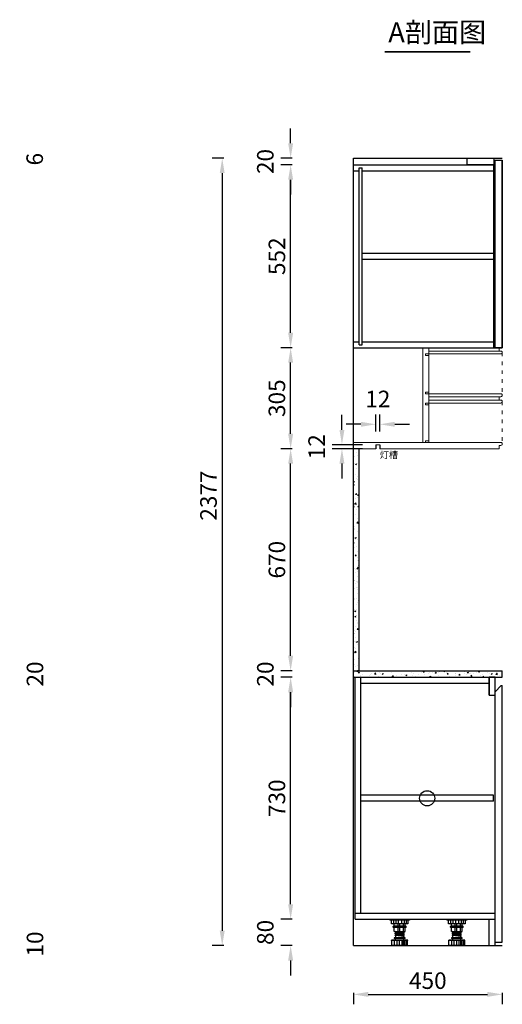
# Model space of a CAD drawing. Units: inches. Extents: x 328557 to 338128, y 32405 to 38034.
# Drawn here: x 336670 to 338128, y 35056 to 38028 of the extents above; entities that cross this region are included whole.
import ezdxf

# ---------------------------------------------------------------- set-up
doc = ezdxf.new("R2010")
doc.units = ezdxf.units.IN
doc.header["$LTSCALE"] = 3
doc.header["$MEASUREMENT"] = 0
doc.linetypes.add('$0$ACAD_ISO03W100', pattern=[30, 12, -18])
for name, color, linetype in [('00五金', 2, 'Continuous'), ('7', 7, 'Continuous'), ('标注层', 3, 'Continuous')]:
    doc.layers.add(name, color=color, linetype=linetype)
doc.layers.add('SH-木饰面', color=253, linetype='Continuous', lineweight=0)
doc.layers.add('柜体', color=255, linetype='Continuous', lineweight=5)
doc.styles.add('宋体', font='txt', dxfattribs={"height": 50})
doc.styles.add('尺寸線', font='txt', dxfattribs={"width": 0.8})
doc.dimstyles.new('www绘图专用', dxfattribs={"dimtxt": 60, "dimasz": 45, "dimexe": 30, "dimexo": 40, "dimgap": 10, "dimtad": 1, "dimdec": 0, "dimtxsty": '宋体', "dimcen": 40, "dimclrd": 134, "dimclre": 134, "dimclrt": 22, "dimadec": 0, "dimazin": 0, "dimtfac": 1, "dimtdec": 0, "dimtofl": 0, "dimtmove": 2, "dimatfit": 3, "dimfxl": 70, "dimfxlon": 1, "dimarcsym": 0})
pattern_1 = [(50, (161733.574, 0), (35.863009, -3.1376067), [3.75, -41.25]), (355, (161733.574, 0), (-6.937567, 37.609607), [3, -33]), (100.451444, (161736.563, -0.26), (28.9254423, 34.4719995), [3.1870096, -35.0571056]), (46.1842, (161733.574, 10), (53.362067, -8.275964), [5.625, -61.875]), (96.635635, (161738.02, 9.31), (46.733097, 48.70593), [4.780517, -52.585688]), (351.184164, (161733.574, 10), (46.733097, 48.70593), [4.5, -49.5]), (21, (161738.574, 7.5), (29.8453526, -20.1309445), [3.75, -41.25]), (326, (161738.574, 7.5), (12.1657666, 36.257502), [3, -33]), (71.451445, (161741.06, 5.822), (42.011119, 16.1265576), [3.1870095, -35.0571056]), (37.5, (161733.574, 0), (0.6079928, 16.6446927), [0, -32.6, 0, -33.5, 0, -33.125]), (7.5, (161733.574, 0), (13.1534769, 19.7205856), [0, -19.1, 0, -31.85, 0, -12.625]), (327.5, (161722.424, 0), (26.6911218, -1.1277436), [0, -12.5, 0, -39, 0, -51.75]), (317.5, (161717.424, 0), (29.1593085, 5.005249), [0, -16.25, 0, -25.9, 0, -36.75])]

# ---------------------------------------------------------------- blocks, each defined once
blk = doc.blocks.new('*D41')
at = {"layer": '7', "color": 134, "lineweight": -2, "transparency": 16777216}
for p, q in [((336602.9, 36108.1), (336602.9, 36153.1)), ((336597.9, 36063.1), (336632.9, 36063.1)), ((336597.9, 36043.1), (336632.9, 36043.1)), ((336602.9, 35998.1), (336602.9, 35953.1))]:
    blk.add_line(p, q, dxfattribs=at)
at = {"layer": '7', "color": 134, "transparency": 16777216}
for points in [[(336595.4, 36108.1), (336610.4, 36108.1), (336602.9, 36063.1)], [(336595.4, 35998.1), (336610.4, 35998.1), (336602.9, 36043.1)]]:
    blk.add_solid(points, dxfattribs=at)
at = {"layer": 'Defpoints', "color": 0, "transparency": 16777216}
for p in [(336459.9, 36063.1), (336602.9, 36063.1), (336459.9, 36043.1)]:
    blk.add_point(p, dxfattribs=at)
at = {"layer": '7', "color": 22, "transparency": 16777216, "insert": (336722.9, 36053.1), "char_height": 50, "attachment_point": 5, "rotation": 90, "style": '宋体'}
blk.add_mtext('20', dxfattribs=at)
blk = doc.blocks.new('*D38')
at = {"layer": '7', "color": 134, "lineweight": -2, "transparency": 16777216}
for p, q in [((336602.9, 35288.1), (336602.9, 35333.1)), ((336597.9, 35243.1), (336632.9, 35243.1)), ((336597.9, 35233.1), (336632.9, 35233.1)), ((336602.9, 35188.1), (336602.9, 35143.1))]:
    blk.add_line(p, q, dxfattribs=at)
at = {"layer": '7', "color": 134, "transparency": 16777216}
for points in [[(336595.4, 35288.1), (336610.4, 35288.1), (336602.9, 35243.1)], [(336595.4, 35188.1), (336610.4, 35188.1), (336602.9, 35233.1)]]:
    blk.add_solid(points, dxfattribs=at)
at = {"layer": 'Defpoints', "color": 0, "transparency": 16777216}
for p in [(336459.9, 35243.1), (336459.9, 35233.1), (336602.9, 35243.1)]:
    blk.add_point(p, dxfattribs=at)
at = {"layer": '7', "color": 22, "transparency": 16777216, "insert": (336722.9, 35238.1), "char_height": 50, "attachment_point": 5, "rotation": 90, "style": '宋体'}
blk.add_mtext('10', dxfattribs=at)
blk = doc.blocks.new('*D48')
at = {"layer": '7', "color": 134, "lineweight": -2, "transparency": 16777216}
for p, q in [((336602, 37655.1), (336602, 37700.1)), ((336597, 37610.1), (336632, 37610.1)), ((336597, 37604.1), (336632, 37604.1)), ((336602, 37559.1), (336602, 37514.1))]:
    blk.add_line(p, q, dxfattribs=at)
at = {"layer": '7', "color": 134, "transparency": 16777216}
for points in [[(336594.5, 37655.1), (336609.5, 37655.1), (336602, 37610.1)], [(336594.5, 37559.1), (336609.5, 37559.1), (336602, 37604.1)]]:
    blk.add_solid(points, dxfattribs=at)
at = {"layer": 'Defpoints', "color": 0, "transparency": 16777216}
for p in [(336459.9, 37610.1), (336459.9, 37604.1), (336602, 37610.1)]:
    blk.add_point(p, dxfattribs=at)
at = {"layer": '7', "color": 22, "transparency": 16777216, "insert": (336722, 37607.1), "char_height": 50, "attachment_point": 5, "rotation": 90, "style": '宋体'}
blk.add_mtext('6', dxfattribs=at)
blk = doc.blocks.new('*D54')
at = {"layer": '7', "color": 134, "lineweight": -2, "transparency": 16777216}
for p, q in [((337678.3, 35091), (337678.3, 35056)), ((337723.3, 35086), (338083.3, 35086)), ((338128.3, 35091), (338128.3, 35056))]:
    blk.add_line(p, q, dxfattribs=at)
at = {"layer": '7', "color": 134, "transparency": 16777216}
for points in [[(337723.3, 35093.5), (337723.3, 35078.5), (337678.3, 35086)], [(338083.3, 35093.5), (338083.3, 35078.5), (338128.3, 35086)]]:
    blk.add_solid(points, dxfattribs=at)
at = {"layer": 'Defpoints', "color": 0, "transparency": 16777216}
for p in [(337678.3, 35233.1), (338128.3, 35243.1), (338128.3, 35086)]:
    blk.add_point(p, dxfattribs=at)
at = {"layer": '7', "color": 22, "transparency": 16777216, "insert": (337903.3, 35121), "char_height": 50, "attachment_point": 5, "style": '宋体'}
blk.add_mtext('450', dxfattribs=at)
blk = doc.blocks.new('yutuyuiuy')
at = {"layer": '00五金'}
for p, q in [((1123822.5, -426282.8), (1123822.5, -426285.8)), ((1123822.5, -426282.8), (1123882.5, -426282.8)), ((1123882.5, -426285.8), (1123822.5, -426285.8)), ((1123827.6, -426296.8), (1123827.6, -426285.8)), ((1123877.4, -426296.8), (1123827.6, -426296.8)), ((1123834.7, -426296.8), (1123834.7, -426285.8)), ((1123836, -426303.6), (1123836, -426296.8)), ((1123841.8, -426296.8), (1123841.8, -426285.8)), ((1123847.6, -426303.6), (1123847.6, -426296.8)), ((1123849, -426296.8), (1123849, -426285.8)), ((1123852.5, -426303.6), (1123852.5, -426296.8)), ((1123858.8, -426296.8), (1123858.8, -426285.8)), ((1123863.8, -426303.6), (1123863.8, -426296.8)), ((1123866.7, -426296.8), (1123866.7, -426285.8)), ((1123869, -426303.6), (1123869, -426296.8)), ((1123872.9, -426296.8), (1123872.9, -426285.8)), ((1123877.4, -426285.8), (1123877.4, -426296.8)), ((1123882.5, -426282.8), (1123882.5, -426285.8)), ((1123833, -426304.6), (1123834, -426303.6)), ((1123872, -426304.6), (1123833, -426304.6)), ((1123833, -426306.6), (1123833, -426304.6)), ((1123872, -426305.6), (1123833, -426305.6)), ((1123872, -426306.6), (1123833, -426306.6)), ((1123833, -426306.6), (1123834, -426307.6)), ((1123871, -426303.6), (1123834, -426303.6)), ((1123871, -426307.6), (1123834, -426307.6)), ((1123836, -426319.8), (1123836, -426307.6)), ((1123836, -426319.8), (1123869, -426319.8)), ((1123838.1, -426304.6), (1123839.1, -426303.6)), ((1123838.1, -426306.6), (1123838.1, -426304.6)), ((1123838.1, -426306.6), (1123839.1, -426307.6)), ((1123839, -426322.3), (1123839, -426319.8)), ((1123866, -426322.3), (1123839, -426319.8)), ((1123866, -426324.8), (1123839, -426322.3)), ((1123839, -426327.3), (1123839, -426324.8)), ((1123866, -426327.3), (1123839, -426324.8)), ((1123866, -426329.8), (1123839, -426327.3)), ((1123840.5, -426324.9), (1123840.5, -426322.4)), ((1123840.5, -426329.9), (1123840.5, -426327.4)), ((1123845.3, -426304.6), (1123846.3, -426303.6)), ((1123845.3, -426306.6), (1123845.3, -426304.6)), ((1123845.3, -426306.6), (1123846.3, -426307.6)), ((1123847.6, -426319.8), (1123847.6, -426307.6)), ((1123852.5, -426319.8), (1123852.5, -426307.6)), ((1123859.6, -426304.6), (1123858.6, -426303.6)), ((1123859.6, -426306.6), (1123858.6, -426307.6)), ((1123859.6, -426306.6), (1123859.6, -426304.6)), ((1123863.8, -426319.8), (1123863.8, -426307.6)), ((1123864.5, -426322.1), (1123864.5, -426319.8)), ((1123864.5, -426327.1), (1123864.5, -426324.6)), ((1123866.8, -426304.6), (1123865.8, -426303.6)), ((1123866.8, -426306.6), (1123865.8, -426307.6)), ((1123866, -426324.8), (1123866, -426322.3)), ((1123866, -426329.8), (1123866, -426327.3)), ((1123866.8, -426306.6), (1123866.8, -426304.6)), ((1123869, -426319.8), (1123869, -426307.6)), ((1123872, -426304.6), (1123871, -426303.6)), ((1123872, -426306.6), (1123871, -426307.6)), ((1123872, -426306.6), (1123872, -426304.6)), ((1123828, -426347.3), (1123828, -426345.8)), ((1123877, -426345.8), (1123828, -426345.8)), ((1123877, -426347.3), (1123828, -426347.3)), ((1123828.5, -426362.8), (1123828.5, -426347.3)), ((1123868, -426338.8), (1123837, -426338.8)), ((1123868, -426340.8), (1123837, -426340.8)), ((1123837.2, -426362.8), (1123837.2, -426347.3)), ((1123839, -426332.3), (1123839, -426329.8)), ((1123866, -426332.3), (1123839, -426329.8)), ((1123866, -426334.8), (1123839, -426332.3)), ((1123840, -426345.8), (1123840, -426340.8)), ((1123840.5, -426338.8), (1123840.5, -426332.4)), ((1123844.7, -426362.8), (1123844.7, -426347.3)), ((1123852.4, -426362.8), (1123852.4, -426347.3)), ((1123860, -426362.8), (1123860, -426347.3)), ((1123864.5, -426332.1), (1123864.5, -426329.6)), ((1123864.5, -426338.8), (1123864.5, -426334.6)), ((1123864.5, -426362.8), (1123864.5, -426347.3)), ((1123865, -426345.8), (1123865, -426340.8)), ((1123866, -426334.8), (1123866, -426332.3)), ((1123868.2, -426362.8), (1123868.2, -426347.3)), ((1123873.2, -426362.8), (1123873.2, -426347.3)), ((1123876.5, -426362.8), (1123876.5, -426347.3)), ((1123877, -426347.3), (1123877, -426345.8)), ((1123876.5, -426362.8), (1123828.5, -426362.8))]:
    blk.add_line(p, q, dxfattribs=at)
for centre, start, end in [((1123837, -426339.8), 90, 270), ((1123868, -426339.8), 270, 90)]:
    blk.add_arc(centre, 1, start, end, dxfattribs=at)
blk = doc.blocks.new('*D58')
at = {"layer": '7', "color": 134, "lineweight": -2, "transparency": 16777216}
for p, q in [((337488.8, 35358.1), (337488.8, 35403.1)), ((337493.8, 35313.1), (337458.8, 35313.1)), ((337493.8, 35233.1), (337458.8, 35233.1)), ((337488.8, 35188.1), (337488.8, 35143.1))]:
    blk.add_line(p, q, dxfattribs=at)
at = {"layer": '7', "color": 134, "transparency": 16777216}
for points in [[(337481.3, 35358.1), (337496.3, 35358.1), (337488.8, 35313.1)], [(337481.3, 35188.1), (337496.3, 35188.1), (337488.8, 35233.1)]]:
    blk.add_solid(points, dxfattribs=at)
at = {"layer": 'Defpoints', "color": 0, "transparency": 16777216}
for p in [(337488.8, 35313.1), (337683.3, 35313.1), (337678.3, 35233.1)]:
    blk.add_point(p, dxfattribs=at)
at = {"layer": '7', "color": 22, "transparency": 16777216, "insert": (337418.8, 35273.1), "char_height": 50, "attachment_point": 5, "rotation": 90, "style": '宋体'}
blk.add_mtext('80', dxfattribs=at)
blk = doc.blocks.new('*D59')
at = {"layer": '7', "color": 134, "lineweight": -2, "transparency": 16777216}
for p, q in [((337493.8, 36043.1), (337458.8, 36043.1)), ((337488.8, 35358.1), (337488.8, 35998.1)), ((337493.8, 35313.1), (337458.8, 35313.1))]:
    blk.add_line(p, q, dxfattribs=at)
at = {"layer": '7', "color": 134, "transparency": 16777216}
for points in [[(337481.3, 35998.1), (337496.3, 35998.1), (337488.8, 36043.1)], [(337481.3, 35358.1), (337496.3, 35358.1), (337488.8, 35313.1)]]:
    blk.add_solid(points, dxfattribs=at)
at = {"layer": 'Defpoints', "color": 0, "transparency": 16777216}
for p in [(337488.8, 36043.1), (337683.3, 36043.1), (337683.3, 35313.1)]:
    blk.add_point(p, dxfattribs=at)
at = {"layer": '7', "color": 22, "transparency": 16777216, "insert": (337453.8, 35678.1), "char_height": 50, "attachment_point": 5, "rotation": 90, "style": '宋体'}
blk.add_mtext('730', dxfattribs=at)
blk = doc.blocks.new('*D60')
at = {"layer": '7', "color": 134, "lineweight": -2, "transparency": 16777216}
for p, q in [((337488.8, 36108.1), (337488.8, 36153.1)), ((337493.8, 36063.1), (337458.8, 36063.1)), ((337493.8, 36043.1), (337458.8, 36043.1)), ((337488.8, 35998.1), (337488.8, 35953.1))]:
    blk.add_line(p, q, dxfattribs=at)
at = {"layer": '7', "color": 134, "transparency": 16777216}
for points in [[(337481.3, 36108.1), (337496.3, 36108.1), (337488.8, 36063.1)], [(337481.3, 35998.1), (337496.3, 35998.1), (337488.8, 36043.1)]]:
    blk.add_solid(points, dxfattribs=at)
at = {"layer": 'Defpoints', "color": 0, "transparency": 16777216}
for p in [(337488.8, 36063.1), (337678.3, 36063.1), (337683.3, 36043.1)]:
    blk.add_point(p, dxfattribs=at)
at = {"layer": '7', "color": 22, "transparency": 16777216, "insert": (337418.8, 36053.1), "char_height": 50, "attachment_point": 5, "rotation": 90, "style": '宋体'}
blk.add_mtext('20', dxfattribs=at)
blk = doc.blocks.new('*D61')
at = {"layer": '7', "color": 134, "lineweight": -2, "transparency": 16777216}
for p, q in [((337493.8, 36733.1), (337458.8, 36733.1)), ((337488.8, 36108.1), (337488.8, 36688.1)), ((337493.8, 36063.1), (337458.8, 36063.1))]:
    blk.add_line(p, q, dxfattribs=at)
at = {"layer": '7', "color": 134, "transparency": 16777216}
for points in [[(337481.3, 36688.1), (337496.3, 36688.1), (337488.8, 36733.1)], [(337481.3, 36108.1), (337496.3, 36108.1), (337488.8, 36063.1)]]:
    blk.add_solid(points, dxfattribs=at)
at = {"layer": 'Defpoints', "color": 0, "transparency": 16777216}
for p in [(337488.8, 36733.1), (337678.3, 36733.1), (337678.3, 36063.1)]:
    blk.add_point(p, dxfattribs=at)
at = {"layer": '7', "color": 22, "transparency": 16777216, "insert": (337453.8, 36398.1), "char_height": 50, "attachment_point": 5, "rotation": 90, "style": '宋体'}
blk.add_mtext('670', dxfattribs=at)
blk = doc.blocks.new('*D62')
at = {"layer": '7', "color": 134, "lineweight": -2, "transparency": 16777216}
for p, q in [((337493.8, 37038.1), (337458.8, 37038.1)), ((337488.8, 36778.1), (337488.8, 36993.1)), ((337493.8, 36733.1), (337458.8, 36733.1))]:
    blk.add_line(p, q, dxfattribs=at)
at = {"layer": '7', "color": 134, "transparency": 16777216}
for points in [[(337481.3, 36993.1), (337496.3, 36993.1), (337488.8, 37038.1)], [(337481.3, 36778.1), (337496.3, 36778.1), (337488.8, 36733.1)]]:
    blk.add_solid(points, dxfattribs=at)
at = {"layer": 'Defpoints', "color": 0, "transparency": 16777216}
for p in [(337488.8, 37038.1), (337678.3, 37038.1), (337678.3, 36733.1)]:
    blk.add_point(p, dxfattribs=at)
at = {"layer": '7', "color": 22, "transparency": 16777216, "insert": (337453.8, 36885.6), "char_height": 50, "attachment_point": 5, "rotation": 90, "style": '宋体'}
blk.add_mtext('305', dxfattribs=at)
blk = doc.blocks.new('*D63')
at = {"layer": '7', "color": 134, "lineweight": -2, "transparency": 16777216}
for p, q in [((337493.8, 37590.1), (337458.8, 37590.1)), ((337488.8, 37083.1), (337488.8, 37545.1)), ((337493.8, 37038.1), (337458.8, 37038.1))]:
    blk.add_line(p, q, dxfattribs=at)
at = {"layer": '7', "color": 134, "transparency": 16777216}
for points in [[(337481.3, 37545.1), (337496.3, 37545.1), (337488.8, 37590.1)], [(337481.3, 37083.1), (337496.3, 37083.1), (337488.8, 37038.1)]]:
    blk.add_solid(points, dxfattribs=at)
at = {"layer": 'Defpoints', "color": 0, "transparency": 16777216}
for p in [(337488.8, 37590.1), (337678.3, 37590.1), (337678.3, 37038.1)]:
    blk.add_point(p, dxfattribs=at)
at = {"layer": '7', "color": 22, "transparency": 16777216, "insert": (337453.8, 37314.1), "char_height": 50, "attachment_point": 5, "rotation": 90, "style": '宋体'}
blk.add_mtext('552', dxfattribs=at)
blk = doc.blocks.new('*D64')
at = {"layer": '7', "color": 134, "lineweight": -2, "transparency": 16777216}
for p, q in [((337488.8, 37655.1), (337488.8, 37700.1)), ((337493.8, 37610.1), (337458.8, 37610.1)), ((337493.8, 37590.1), (337458.8, 37590.1)), ((337488.8, 37545.1), (337488.8, 37500.1))]:
    blk.add_line(p, q, dxfattribs=at)
at = {"layer": '7', "color": 134, "transparency": 16777216}
for points in [[(337481.3, 37655.1), (337496.3, 37655.1), (337488.8, 37610.1)], [(337481.3, 37545.1), (337496.3, 37545.1), (337488.8, 37590.1)]]:
    blk.add_solid(points, dxfattribs=at)
at = {"layer": 'Defpoints', "color": 0, "transparency": 16777216}
for p in [(337488.8, 37610.1), (337678.3, 37610.1), (337678.3, 37590.1)]:
    blk.add_point(p, dxfattribs=at)
at = {"layer": '7', "color": 22, "transparency": 16777216, "insert": (337418.8, 37600.1), "char_height": 50, "attachment_point": 5, "rotation": 90, "style": '宋体'}
blk.add_mtext('20', dxfattribs=at)
blk = doc.blocks.new('*D39')
at = {"layer": '7', "color": 134, "lineweight": -2, "transparency": 16777216}
for p, q in [((337287.1, 37610.1), (337252.1, 37610.1)), ((337282.1, 37565.1), (337282.1, 35278.1)), ((337287.1, 35233.1), (337252.1, 35233.1))]:
    blk.add_line(p, q, dxfattribs=at)
at = {"layer": '7', "color": 134, "transparency": 16777216}
for points in [[(337274.6, 37565.1), (337289.6, 37565.1), (337282.1, 37610.1)], [(337274.6, 35278.1), (337289.6, 35278.1), (337282.1, 35233.1)]]:
    blk.add_solid(points, dxfattribs=at)
at = {"layer": 'Defpoints', "color": 0, "transparency": 16777216}
for p in [(337678.3, 37610.1), (337282.1, 35233.1), (337678.3, 35233.1)]:
    blk.add_point(p, dxfattribs=at)
at = {"layer": '7', "color": 22, "transparency": 16777216, "insert": (337247.1, 36591.6), "char_height": 50, "attachment_point": 5, "rotation": 90, "style": '宋体'}
blk.add_mtext('2377', dxfattribs=at)
blk = doc.blocks.new('*D74')
at = {"color": 134, "lineweight": -2, "transparency": 16777216}
for p, q in [((337746.3, 36785.1), (337746.3, 36836.8)), ((337758.3, 36785.1), (337758.3, 36836.8)), ((337701.3, 36806.8), (337656.3, 36806.8)), ((337803.3, 36806.8), (337848.3, 36806.8))]:
    blk.add_line(p, q, dxfattribs=at)
at = {"color": 134, "transparency": 16777216}
for points in [[(337701.3, 36814.3), (337701.3, 36799.3), (337746.3, 36806.8)], [(337803.3, 36814.3), (337803.3, 36799.3), (337758.3, 36806.8)]]:
    blk.add_solid(points, dxfattribs=at)
at = {"layer": 'Defpoints', "color": 0, "transparency": 16777216}
for p in [(337758.3, 36806.8), (337746.3, 36745.1), (337758.3, 36745.1)]:
    blk.add_point(p, dxfattribs=at)
at = {"color": 22, "transparency": 16777216, "insert": (337752.3, 36876.8), "char_height": 50, "attachment_point": 5, "style": '宋体'}
blk.add_mtext('12', dxfattribs=at)
blk = doc.blocks.new('*D75')
at = {"color": 134, "lineweight": -2, "transparency": 16777216}
for p, q in [((337643.8, 36790.1), (337643.8, 36835.1)), ((337706.3, 36745.1), (337613.8, 36745.1)), ((337706.3, 36733.1), (337613.8, 36733.1)), ((337643.8, 36688.1), (337643.8, 36643.1))]:
    blk.add_line(p, q, dxfattribs=at)
at = {"color": 134, "transparency": 16777216}
for points in [[(337636.3, 36790.1), (337651.3, 36790.1), (337643.8, 36745.1)], [(337636.3, 36688.1), (337651.3, 36688.1), (337643.8, 36733.1)]]:
    blk.add_solid(points, dxfattribs=at)
at = {"layer": 'Defpoints', "color": 0, "transparency": 16777216}
for p in [(337643.8, 36745.1), (337746.3, 36745.1), (337746.3, 36733.1)]:
    blk.add_point(p, dxfattribs=at)
at = {"color": 22, "transparency": 16777216, "insert": (337573.8, 36739.1), "char_height": 50, "attachment_point": 5, "rotation": 90, "style": '宋体'}
blk.add_mtext('12', dxfattribs=at)

msp = doc.modelspace()

# ---------------------------------------------------------------- hatches: boundary and pattern name
at = {"layer": '柜体'}
h = msp.add_hatch(dxfattribs=at)
h.set_pattern_fill('AR-CONC', color=251, scale=5)
h.set_pattern_definition(pattern_1)
h.paths.add_polyline_path([(337696.3, 36733.1), (337678.3, 36733.1), (337678.3, 36063.1), (337696.3, 36063.1)])
h = msp.add_hatch(dxfattribs=at)
h.set_pattern_fill('AR-CONC', color=251, scale=5)
h.set_pattern_definition(pattern_1)
h.paths.add_polyline_path([(337678.3, 36063.1), (337678.3, 36043.1), (338128.3, 36043.1), (338128.3, 36063.1)])

# ---------------------------------------------------------------- linework, layer by layer
for p, q in [((337678.3, 37610.1), (338128.3, 37610.1)), ((337678.3, 35233.1), (337678.3, 37610.1)), ((338106.3, 37604.1), (338128.3, 37604.1)), ((338106.3, 37038.1), (338106.3, 37604.1)), ((338128.3, 37038.1), (338128.3, 37604.1)), ((337678.3, 37590.1), (338102.3, 37590.1)), ((337678.3, 37572.1), (337696.3, 37572.1)), ((337696.3, 37581.1), (337705.3, 37581.1)), ((337696.3, 37047.1), (337696.3, 37581.1)), ((337705.3, 37047.1), (337705.3, 37581.1)), ((337705.3, 37572.1), (338102.3, 37572.1)), ((338102.3, 37038.1), (338102.3, 37590.1)), ((337705.3, 37323.1), (338102.3, 37323.1)), ((337705.3, 37305.1), (338102.3, 37305.1)), ((337678.3, 37056.1), (337696.3, 37056.1)), ((337678.3, 37038.1), (338128.3, 37038.1)), ((337696.3, 37047.1), (337705.3, 37047.1)), ((337705.3, 37056.1), (338102.3, 37056.1)), ((337678.3, 36063.1), (337678.3, 36733.1)), ((337696.3, 36063.1), (337696.3, 36733.1)), ((337888.3, 36733.1), (337888.3, 36733.1)), ((337678.3, 36063.1), (338128.3, 36063.1)), ((338128.3, 36043.1), (338128.3, 36063.1)), ((337678.3, 36043.1), (338128.3, 36043.1)), ((337683.3, 35313.1), (337683.3, 36043.1)), ((337701.3, 35331.1), (337701.3, 36043.1)), ((337701.3, 36025.1), (338088.3, 36025.1)), ((338088.3, 35989.1), (338088.3, 36043.1)), ((338088.3, 35989.1), (338106.3, 35989.1)), ((338101.3, 35687.1), (337701.3, 35687.1)), ((338101.3, 35669.1), (337701.3, 35669.1)), ((338101.3, 35669.1), (338101.3, 35687.1)), ((337683.3, 35331.1), (338106.3, 35331.1)), ((337683.3, 35313.1), (338106.3, 35313.1)), ((337678.3, 35233.1), (338128.3, 35233.1))]:
    msp.add_line(p, q)
at = {"color": 3}
for p, q in [((338022.3, 37590.1), (338022.3, 37610.1)), ((338106.3, 35233.1), (338106.3, 36043.1)), ((338125.3, 36018.1), (338106.3, 35999.1)), ((338125.3, 36018.1), (338128.3, 36018.1)), ((338128.3, 35243.1), (338128.3, 36018.1)), ((338088.3, 35233.1), (338088.3, 35313.1)), ((338106.3, 35243.1), (338128.3, 35243.1))]:
    msp.add_line(p, q, dxfattribs=at)
at = {"color": 1}
for p, q in [((337746.3, 36745.1), (337746.3, 36733.1)), ((337758.3, 36745.1), (337758.3, 36733.1))]:
    msp.add_line(p, q, dxfattribs=at)
at = {"color": 3}
for points in [[(338022.3, 37610.1), (338102.3, 37610.1), (338102.3, 37590.1), (338022.3, 37590.1)], [(338106.3, 37604.1), (338128.3, 37604.1), (338128.3, 37038.1), (338106.3, 37038.1)]]:
    msp.add_lwpolyline(points, close=True, dxfattribs=at)
at = {"color": 4}
msp.add_lwpolyline([(338088.3, 35989.1), (338106.3, 35989.1), (338106.3, 36043.1), (338088.3, 36043.1)], close=True, dxfattribs=at)
msp.add_circle((337901.3, 35677.9), 22.9)
at = {"layer": 'SH-木饰面', "color": 4, "ltscale": 0.5}
for p, q in [((337888.3, 36752), (337888.3, 37038.1)), ((337906.3, 36752), (337906.3, 37038.1)), ((338118.3, 37028.1), (338118.3, 37038.1)), ((338123.8, 37028.1), (337906.3, 37028.1)), ((338123.8, 37019.1), (337906.3, 37019.1)), ((338123.8, 36899.1), (337906.3, 36899.1)), ((338123.8, 36890.1), (337906.3, 36890.1)), ((338118.3, 36880), (338118.3, 36890.1)), ((338123.8, 36880), (337906.3, 36880)), ((338123.8, 36871), (337906.3, 36871)), ((338123.8, 36871), (337906.3, 36871)), ((338123.8, 36752), (337678.3, 36752)), ((338118.3, 36733.1), (338118.3, 36743)), ((338123.8, 36743), (338118.3, 36743)), ((338128.3, 36747.5), (338128.3, 36747.5)), ((337678.3, 36733.1), (337746.3, 36733.1)), ((337758.3, 36733.1), (338118.3, 36733.1))]:
    msp.add_line(p, q, dxfattribs=at)
at = {"layer": 'SH-木饰面', "linetype": '$0$ACAD_ISO03W100', "ltscale": 0.3}
for p, q in [((338128.3, 37023.6), (338128.3, 36894.6)), ((338128.3, 36875.5), (338128.3, 36747.5))]:
    msp.add_line(p, q, dxfattribs=at)
at = {"layer": 'SH-木饰面', "color": 1, "ltscale": 0.5}
msp.add_line((337746.3, 36745.1), (337758.3, 36745.1), dxfattribs=at)
at = {"layer": 'SH-木饰面', "color": 1}
for points in [[(337896.3, 37014.1), (337906.3, 37014.1), (337906.3, 37019.1), (337896.3, 37019.1)], [(337896.3, 36899.1), (337906.3, 36899.1), (337906.3, 36904.1), (337896.3, 36904.1)], [(337896.3, 36866), (337906.3, 36866), (337906.3, 36871), (337896.3, 36871)], [(337896.3, 36752), (337906.3, 36752), (337906.3, 36757), (337896.3, 36757)]]:
    msp.add_lwpolyline(points, close=True, dxfattribs=at)
at = {"layer": 'SH-木饰面', "color": 4, "ltscale": 0.5}
for centre in [(338123.8, 37023.6), (338123.8, 36894.6), (338123.8, 36875.5), (338123.8, 36747.5)]:
    msp.add_arc(centre, 4.5, 269.9993, 90, dxfattribs=at)
at = {"layer": '标注层', "color": 1, "const_width": 5}
msp.add_lwpolyline([(337773.1, 37931.2), (338032.1, 37931.2)], dxfattribs=at)

# ---------------------------------------------------------------- block references
at = {"layer": '7'}
for p in [(-786034.3, 461595.9), (-785861.6, 461595.9)]:
    msp.add_blockref('yutuyuiuy', p, dxfattribs=at)

# ---------------------------------------------------------------- texts
at = {"color": 1, "insert": (337758.1, 36724.6), "char_height": 20.23, "attachment_point": 1, "style": '宋体'}
msp.add_mtext_dynamic_manual_height_columns('灯槽', width=305.495, gutter_width=84.3, heights=[0], dxfattribs=at)
at = {"layer": '标注层', "color": 1, "insert": (337784, 38020.2), "char_height": 60, "width": 882.263, "attachment_point": 1, "style": '尺寸線'}
msp.add_mtext('{\\fSimHei|b0|i0|c134|p49;A剖面图}', dxfattribs=at)

# ---------------------------------------------------------------- dimensions: what is measured, and where the dimension line sits
dim = msp.add_linear_dim(base=(337758.3, 36806.8), p1=(337746.3, 36745.1), p2=(337758.3, 36745.1), dimstyle='www绘图专用')
dim.commit()
dim.dimension.update_dxf_attribs({"geometry": '*D74', "text_midpoint": (337752.3, 36876.8)})
dim = msp.add_linear_dim(base=(337643.8, 36745.1), p1=(337746.3, 36733.1), p2=(337746.3, 36745.1), angle=90, dimstyle='www绘图专用')
dim.commit()
dim.dimension.update_dxf_attribs({"geometry": '*D75', "text_midpoint": (337573.8, 36739.1)})
at = {"layer": '7'}
for base, p1, p2, picture, middle in [((336602, 37610.1), (336459.9, 37604.1), (336459.9, 37610.1), '*D48', (336722, 37607.1)), ((337488.8, 37610.1), (337678.3, 37590.1), (337678.3, 37610.1), '*D64', (337418.8, 37600.1)), ((337488.8, 37590.1), (337678.3, 37038.1), (337678.3, 37590.1), '*D63', (337453.8, 37314.1)), ((337488.8, 37038.1), (337678.3, 36733.1), (337678.3, 37038.1), '*D62', (337453.8, 36885.6)), ((337488.8, 36733.1), (337678.3, 36063.1), (337678.3, 36733.1), '*D61', (337453.8, 36398.1)), ((336602.9, 36063.1), (336459.9, 36043.1), (336459.9, 36063.1), '*D41', (336722.9, 36053.1)), ((337488.8, 36063.1), (337683.3, 36043.1), (337678.3, 36063.1), '*D60', (337418.8, 36053.1)), ((337488.8, 36043.1), (337683.3, 35313.1), (337683.3, 36043.1), '*D59', (337453.8, 35678.1)), ((337488.8, 35313.1), (337678.3, 35233.1), (337683.3, 35313.1), '*D58', (337418.8, 35273.1)), ((336602.9, 35243.1), (336459.9, 35233.1), (336459.9, 35243.1), '*D38', (336722.9, 35238.1))]:
    dim = msp.add_linear_dim(base=base, p1=p1, p2=p2, angle=90, dimstyle='www绘图专用', override={"dimfxl": 5, "dimarcsym": 2}, dxfattribs=at)
    dim.commit()
    dim.dimension.update_dxf_attribs({"geometry": picture, "text_midpoint": middle})
dim = msp.add_linear_dim(base=(337282.1, 35233.1), p1=(337678.3, 37610.1), p2=(337678.3, 35233.1), angle=90, dimstyle='www绘图专用', override={"dimfxl": 5, "dimarcsym": 2}, dxfattribs=at)
dim.commit()
dim.dimension.update_dxf_attribs({"geometry": '*D39', "text_midpoint": (337247.1, 36591.6), "dimtype": 128})
dim = msp.add_linear_dim(base=(338128.3, 35086), p1=(337678.3, 35233.1), p2=(338128.3, 35243.1), dimstyle='www绘图专用', override={"dimfxl": 5, "dimarcsym": 2}, dxfattribs=at)
dim.commit()
dim.dimension.update_dxf_attribs({"geometry": '*D54', "text_midpoint": (337903.3, 35121)})

doc.saveas('drawing.dxf')
